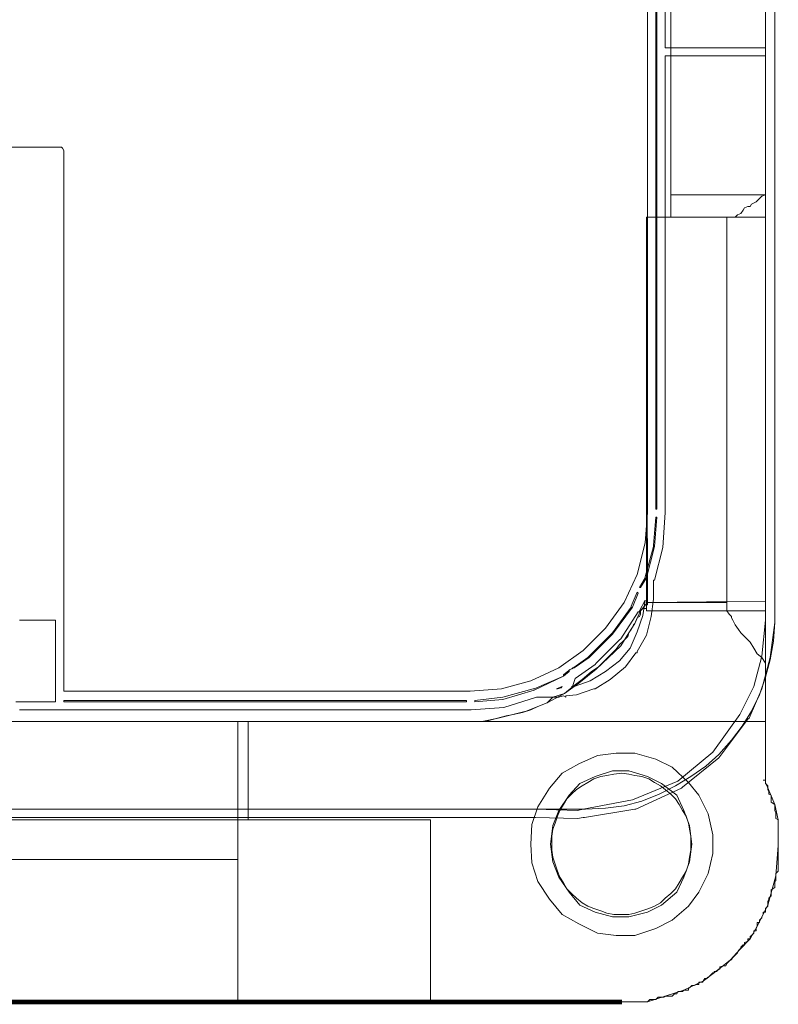
# Model space of a CAD drawing. Units: millimetres. Extents: x 1314 to 1661, y 153 to 499.
# Drawn here: x 1598 to 1613, y 444 to 464 of the extents above; entities that cross this region are included whole.
import ezdxf

# ---------------------------------------------------------------- set-up
doc = ezdxf.new("R2010")
doc.units = ezdxf.units.MM

msp = doc.modelspace()

# ---------------------------------------------------------------- linework, layer by layer
at = {"lineweight": 0}
for p, q in [((1613.005, 452.062), (1613.005, 491.641)), ((1610.393, 454.314), (1610.393, 489.365)), ((1610.393, 454.314), (1610.393, 489.365)), ((1610.561, 489.293), (1610.561, 454.386)), ((1610.585, 454.386), (1610.585, 489.293)), ((1610.872, 460.376), (1610.872, 489.197)), ((1612.813, 488.862), (1612.813, 460.376)), ((1610.872, 488.742), (1610.872, 460.831)), ((1612.813, 488.742), (1612.813, 460.831)), ((1613.005, 479.973), (1613.005, 452.062)), ((1613.005, 479.973), (1613.005, 452.062)), ((1610.752, 479.854), (1610.752, 463.85)), ((1612.813, 463.85), (1612.813, 479.854)), ((1610.585, 463.754), (1610.585, 463.754)), ((1610.585, 463.754), (1610.585, 463.754)), ((1610.752, 463.85), (1612.813, 463.85)), ((1612.813, 463.682), (1610.752, 463.682)), ((1610.752, 463.682), (1610.752, 454.314)), ((1612.813, 452.11), (1612.813, 463.682)), ((1593.958, 461.813), (1598.342, 461.813)), ((1593.958, 461.813), (1598.342, 461.813)), ((1598.342, 461.813), (1598.342, 461.813)), ((1598.342, 461.813), (1598.366, 461.813)), ((1598.342, 461.813), (1598.366, 461.813)), ((1598.366, 461.813), (1598.39, 461.789)), ((1598.366, 461.813), (1598.39, 461.789)), ((1598.39, 461.789), (1598.414, 461.741)), ((1598.39, 461.789), (1598.414, 461.741)), ((1598.414, 461.741), (1598.414, 461.717)), ((1598.414, 461.741), (1598.414, 461.717)), ((1598.414, 461.717), (1598.414, 450.649)), ((1598.414, 461.717), (1598.414, 450.649)), ((1610.872, 460.831), (1610.872, 460.376)), ((1612.813, 460.831), (1610.872, 460.831)), ((1612.525, 460.639), (1612.621, 460.687)), ((1612.621, 460.687), (1612.693, 460.759)), ((1612.693, 460.759), (1612.741, 460.807)), ((1612.741, 460.807), (1612.813, 460.831)), ((1612.813, 460.831), (1612.813, 451.224)), ((1612.813, 460.831), (1612.813, 460.831)), ((1612.31, 460.448), (1612.358, 460.519)), ((1612.358, 460.519), (1612.382, 460.567)), ((1612.382, 460.567), (1612.453, 460.591)), ((1612.453, 460.591), (1612.501, 460.591)), ((1612.501, 460.591), (1612.525, 460.639)), ((1610.393, 452.47), (1610.369, 460.376)), ((1612.022, 460.376), (1610.369, 460.376)), ((1612.813, 460.376), (1610.369, 460.376)), ((1610.369, 460.376), (1610.369, 452.302)), ((1612.813, 460.376), (1610.872, 460.376)), ((1612.022, 460.376), (1612.07, 460.376)), ((1612.022, 460.376), (1612.022, 452.47)), ((1612.07, 460.376), (1612.19, 460.376)), ((1612.19, 460.376), (1612.238, 460.424)), ((1612.238, 460.424), (1612.31, 460.448)), ((1612.238, 460.424), (1612.238, 460.424)), ((1612.813, 452.302), (1612.813, 460.376)), ((1612.813, 460.376), (1612.813, 460.376)), ((1610.345, 453.691), (1610.393, 454.314)), ((1610.345, 453.691), (1610.393, 454.314)), ((1610.561, 454.386), (1610.585, 454.386)), ((1610.752, 454.314), (1610.705, 453.596)), ((1610.561, 454.219), (1610.513, 453.644)), ((1610.537, 453.62), (1610.585, 454.219)), ((1610.585, 454.219), (1610.561, 454.219)), ((1610.177, 453.045), (1610.345, 453.691)), ((1610.177, 453.045), (1610.345, 453.691)), ((1610.513, 453.62), (1610.345, 452.997)), ((1610.369, 452.973), (1610.537, 453.62)), ((1610.513, 453.644), (1610.513, 453.644)), ((1610.513, 453.644), (1610.513, 453.644)), ((1610.513, 453.644), (1610.513, 453.62)), ((1610.705, 453.596), (1610.537, 452.925)), ((1610.705, 453.596), (1610.705, 453.596)), ((1609.914, 452.47), (1610.177, 453.045)), ((1609.914, 452.47), (1610.177, 453.045)), ((1610.345, 452.973), (1610.225, 452.781)), ((1610.249, 452.781), (1610.369, 452.973)), ((1610.345, 452.997), (1610.345, 452.973)), ((1610.345, 452.973), (1610.345, 452.973)), ((1610.537, 452.925), (1610.513, 452.925)), ((1610.513, 452.925), (1610.513, 452.541)), ((1610.177, 452.685), (1610.058, 452.398)), ((1610.082, 452.374), (1610.201, 452.661)), ((1610.201, 452.661), (1610.177, 452.685)), ((1610.177, 452.685), (1610.177, 452.685)), ((1610.225, 452.781), (1610.249, 452.781)), ((1609.531, 451.942), (1609.914, 452.47)), ((1609.531, 451.942), (1609.914, 452.47)), ((1610.345, 452.517), (1610.225, 452.302)), ((1610.393, 452.47), (1610.249, 452.302)), ((1610.297, 452.206), (1610.345, 452.517)), ((1610.345, 452.517), (1610.345, 452.517)), ((1610.393, 452.422), (1610.369, 452.422)), ((1610.369, 452.422), (1610.369, 452.35)), ((1612.813, 452.494), (1610.393, 452.47)), ((1610.393, 452.47), (1610.393, 452.422)), ((1612.022, 452.47), (1610.393, 452.47)), ((1610.513, 452.541), (1610.465, 452.182)), ((1612.022, 452.47), (1612.022, 452.398)), ((1612.813, 450.026), (1612.813, 452.494)), ((1612.813, 452.494), (1612.813, 452.494)), ((1609.674, 451.823), (1610.082, 452.374)), ((1610.058, 452.374), (1609.674, 451.847)), ((1610.201, 452.278), (1609.842, 451.727)), ((1610.058, 452.398), (1610.058, 452.398)), ((1610.058, 452.398), (1610.058, 452.374)), ((1610.058, 452.374), (1610.058, 452.374)), ((1610.249, 452.302), (1610.13, 452.038)), ((1610.177, 451.871), (1610.297, 452.206)), ((1610.225, 452.278), (1610.201, 452.278)), ((1610.201, 452.278), (1610.201, 452.278)), ((1610.225, 452.302), (1610.225, 452.278)), ((1610.249, 452.23), (1610.225, 452.182)), ((1610.297, 452.35), (1610.249, 452.302)), ((1610.249, 452.302), (1610.249, 452.23)), ((1610.369, 452.35), (1610.297, 452.35)), ((1610.369, 452.302), (1612.813, 452.302)), ((1610.369, 452.302), (1610.369, 452.302)), ((1612.022, 452.398), (1612.022, 452.302)), ((1612.022, 452.302), (1612.07, 452.23)), ((1612.07, 452.23), (1612.118, 452.182)), ((1598.246, 452.11), (1597.504, 452.11)), ((1598.246, 450.433), (1598.246, 452.11)), ((1610.13, 452.038), (1610.01, 451.847)), ((1610.106, 452.014), (1610.058, 451.919)), ((1610.13, 452.038), (1610.106, 452.014)), ((1610.177, 452.158), (1610.13, 452.038)), ((1610.225, 452.182), (1610.177, 452.158)), ((1610.465, 452.182), (1610.369, 451.799)), ((1610.465, 452.182), (1610.465, 452.182)), ((1612.118, 452.182), (1612.118, 452.158)), ((1612.118, 452.158), (1612.142, 452.11)), ((1612.142, 452.11), (1612.19, 452.014)), ((1612.19, 452.014), (1612.262, 451.919)), ((1612.741, 451.367), (1612.813, 452.11)), ((1613.005, 452.062), (1612.909, 451.344)), ((1613.005, 452.062), (1612.909, 451.344)), ((1612.981, 451.679), (1613.005, 452.062)), ((1609.075, 451.487), (1609.531, 451.942)), ((1609.075, 451.487), (1609.531, 451.942)), ((1609.195, 451.344), (1609.674, 451.823)), ((1609.65, 451.823), (1609.195, 451.367)), ((1609.674, 451.847), (1609.65, 451.823)), ((1610.01, 451.847), (1609.842, 451.583)), ((1610.01, 451.847), (1609.986, 451.775)), ((1610.058, 451.919), (1610.01, 451.847)), ((1610.034, 451.535), (1610.177, 451.871)), ((1612.262, 451.919), (1612.31, 451.847)), ((1612.31, 451.847), (1612.382, 451.775)), ((1609.818, 451.703), (1609.339, 451.224)), ((1609.818, 451.607), (1609.746, 451.511)), ((1609.842, 451.727), (1609.818, 451.703)), ((1609.818, 451.703), (1609.818, 451.703)), ((1609.89, 451.679), (1609.818, 451.607)), ((1609.986, 451.775), (1609.89, 451.679)), ((1610.369, 451.799), (1610.177, 451.463)), ((1610.369, 451.799), (1610.369, 451.799)), ((1612.382, 451.775), (1612.501, 451.655)), ((1612.501, 451.655), (1612.573, 451.535)), ((1612.909, 451.296), (1612.981, 451.679)), ((1608.572, 451.128), (1609.075, 451.487)), ((1608.572, 451.128), (1609.075, 451.487)), ((1609.842, 451.583), (1609.339, 451.104)), ((1609.746, 451.511), (1609.626, 451.391)), ((1609.818, 451.272), (1610.034, 451.535)), ((1610.154, 451.439), (1609.938, 451.152)), ((1610.177, 451.439), (1610.154, 451.439)), ((1610.177, 451.463), (1610.177, 451.463)), ((1610.177, 451.463), (1610.177, 451.439)), ((1612.573, 451.535), (1612.645, 451.415)), ((1612.645, 451.415), (1612.741, 451.344)), ((1609.171, 451.344), (1608.836, 451.104)), ((1608.884, 451.128), (1609.195, 451.344)), ((1609.315, 451.2), (1608.908, 450.912)), ((1609.195, 451.367), (1609.171, 451.344)), ((1609.171, 451.344), (1609.171, 451.344)), ((1609.195, 451.367), (1609.195, 451.367)), ((1609.195, 451.367), (1609.195, 451.367)), ((1609.339, 451.224), (1609.315, 451.2)), ((1609.315, 451.2), (1609.315, 451.2)), ((1609.507, 451.272), (1609.387, 451.152)), ((1609.626, 451.391), (1609.507, 451.272)), ((1609.531, 451.056), (1609.818, 451.272)), ((1612.573, 450.745), (1612.741, 451.367)), ((1612.741, 451.344), (1612.813, 451.224)), ((1612.909, 451.344), (1612.741, 450.697)), ((1612.909, 451.344), (1612.741, 450.697)), ((1612.813, 450.936), (1612.909, 451.296)), ((1612.813, 451.224), (1612.813, 450.026)), ((1612.813, 451.224), (1612.813, 451.224)), ((1612.909, 451.344), (1612.909, 451.344)), ((1607.997, 450.864), (1608.572, 451.128)), ((1607.997, 450.864), (1608.572, 451.128)), ((1608.812, 451.104), (1608.668, 450.984)), ((1608.668, 450.96), (1608.788, 451.056)), ((1608.788, 451.08), (1608.812, 451.104)), ((1608.788, 451.056), (1608.788, 451.08)), ((1608.788, 451.08), (1608.788, 451.08)), ((1608.836, 451.104), (1608.86, 451.128)), ((1608.86, 451.128), (1608.884, 451.128)), ((1609.339, 451.104), (1608.98, 450.816)), ((1609.243, 451.056), (1609.051, 450.888)), ((1609.219, 450.864), (1609.531, 451.056)), ((1609.387, 451.152), (1609.243, 451.056)), ((1609.938, 451.152), (1609.626, 450.888)), ((1609.938, 451.152), (1609.938, 451.152)), ((1607.398, 450.697), (1607.997, 450.864)), ((1607.398, 450.697), (1607.997, 450.864)), ((1608.069, 450.673), (1608.668, 450.96)), ((1608.668, 450.96), (1608.069, 450.697)), ((1608.668, 450.984), (1608.668, 450.984)), ((1608.668, 450.984), (1608.668, 450.984)), ((1608.668, 450.984), (1608.668, 450.96)), ((1608.98, 450.816), (1608.692, 450.601)), ((1608.908, 450.912), (1608.86, 450.769)), ((1609.051, 450.888), (1608.884, 450.769)), ((1608.884, 450.745), (1609.219, 450.864)), ((1609.626, 450.888), (1609.315, 450.697)), ((1609.626, 450.888), (1609.626, 450.888)), ((1612.693, 450.577), (1612.813, 450.936)), ((1598.414, 450.649), (1606.751, 450.649)), ((1598.414, 450.649), (1606.751, 450.649)), ((1606.751, 450.649), (1607.398, 450.697)), ((1606.751, 450.649), (1607.398, 450.697)), ((1606.751, 450.649), (1606.751, 450.649)), ((1608.045, 450.697), (1607.422, 450.529)), ((1607.422, 450.481), (1608.069, 450.673)), ((1608.069, 450.697), (1608.045, 450.697)), ((1608.692, 450.601), (1608.333, 450.409)), ((1608.692, 450.601), (1608.452, 450.529)), ((1608.644, 450.745), (1608.524, 450.697)), ((1608.524, 450.697), (1608.548, 450.697)), ((1608.548, 450.697), (1608.62, 450.721)), ((1608.62, 450.721), (1608.644, 450.745)), ((1608.644, 450.745), (1608.644, 450.745)), ((1608.884, 450.769), (1608.692, 450.601)), ((1608.86, 450.745), (1608.836, 450.745)), ((1608.836, 450.745), (1608.884, 450.745)), ((1608.86, 450.769), (1608.86, 450.745)), ((1609.291, 450.697), (1608.932, 450.577)), ((1609.315, 450.697), (1609.291, 450.697)), ((1612.286, 450.17), (1612.573, 450.745)), ((1612.741, 450.697), (1612.477, 450.098)), ((1612.741, 450.697), (1612.477, 450.098)), ((1612.741, 450.697), (1612.741, 450.697)), ((1597.432, 450.433), (1598.246, 450.433)), ((1606.68, 450.457), (1598.414, 450.457)), ((1598.414, 450.457), (1598.414, 450.433)), ((1598.414, 450.433), (1606.68, 450.433)), ((1606.68, 450.433), (1606.68, 450.457)), ((1606.68, 450.457), (1606.68, 450.457)), ((1607.422, 450.529), (1606.847, 450.457)), ((1606.847, 450.433), (1607.422, 450.481)), ((1606.847, 450.457), (1606.847, 450.433)), ((1607.422, 450.529), (1607.422, 450.529)), ((1607.422, 450.529), (1607.422, 450.529)), ((1608.117, 450.529), (1607.446, 450.313)), ((1608.333, 450.409), (1607.901, 450.241)), ((1608.141, 450.529), (1608.117, 450.529)), ((1608.117, 450.529), (1608.117, 450.529)), ((1608.117, 450.529), (1608.117, 450.529)), ((1608.548, 450.529), (1608.141, 450.529)), ((1608.141, 450.529), (1608.141, 450.529)), ((1608.333, 450.409), (1608.141, 450.337)), ((1608.452, 450.529), (1608.333, 450.409)), ((1608.572, 450.529), (1608.548, 450.529)), ((1608.668, 450.553), (1608.572, 450.529)), ((1608.716, 450.529), (1608.668, 450.553)), ((1608.932, 450.577), (1608.716, 450.553)), ((1608.716, 450.553), (1608.716, 450.529)), ((1608.932, 450.577), (1608.932, 450.577)), ((1612.525, 450.241), (1612.693, 450.577)), ((1598.342, 450.265), (1597.504, 450.265)), ((1606.751, 450.265), (1598.342, 450.265)), ((1606.775, 450.265), (1606.751, 450.265)), ((1607.446, 450.313), (1606.775, 450.265)), ((1607.901, 450.241), (1607.326, 450.098)), ((1607.446, 450.313), (1607.446, 450.313)), ((1607.83, 450.217), (1607.638, 450.17)), ((1607.997, 450.265), (1607.83, 450.217)), ((1608.141, 450.337), (1607.997, 450.265)), ((1612.334, 449.93), (1612.525, 450.241)), ((1602.199, 450.026), (1523.808, 450.026)), ((1524.407, 450.026), (1612.813, 450.026)), ((1612.813, 450.026), (1601.984, 450.026)), ((1601.984, 450.026), (1601.984, 444.276)), ((1602.199, 448.013), (1602.199, 450.026)), ((1602.199, 450.026), (1602.199, 450.026)), ((1606.991, 450.026), (1606.392, 450.026)), ((1607.326, 450.098), (1606.991, 450.026)), ((1607.135, 450.05), (1606.991, 450.026)), ((1606.991, 450.026), (1612.813, 450.026)), ((1607.494, 450.146), (1607.135, 450.05)), ((1607.638, 450.17), (1607.494, 450.146)), ((1611.735, 449.403), (1612.286, 450.17)), ((1612.453, 450.074), (1611.855, 449.283)), ((1612.453, 450.074), (1611.855, 449.283)), ((1612.477, 450.098), (1612.453, 450.074)), ((1612.477, 450.098), (1612.453, 450.074)), ((1612.453, 450.074), (1612.453, 450.074)), ((1612.813, 448.876), (1612.813, 450.026)), ((1612.813, 448.78), (1612.813, 450.026)), ((1612.813, 450.026), (1612.813, 450.026)), ((1612.118, 449.643), (1612.334, 449.93)), ((1611.855, 449.355), (1612.118, 449.643)), ((1609.746, 449.379), (1609.363, 449.331)), ((1610.13, 449.379), (1609.746, 449.379)), ((1610.561, 449.259), (1610.13, 449.379)), ((1611.016, 448.804), (1611.735, 449.403)), ((1609.363, 449.331), (1608.98, 449.163)), ((1610.896, 449.091), (1610.561, 449.259)), ((1611.855, 449.283), (1611.112, 448.684)), ((1611.855, 449.283), (1611.112, 448.684)), ((1611.591, 449.115), (1611.855, 449.355)), ((1611.855, 449.283), (1611.855, 449.283)), ((1608.98, 449.163), (1608.644, 448.972)), ((1609.315, 448.9), (1609.674, 449.02)), ((1609.674, 449.02), (1610.01, 449.02)), ((1610.01, 449.02), (1610.393, 448.9)), ((1611.232, 448.78), (1610.896, 449.091)), ((1611.28, 448.9), (1611.591, 449.115)), ((1608.644, 448.972), (1608.381, 448.66)), ((1609.004, 448.756), (1609.315, 448.9)), ((1609.171, 448.78), (1609.051, 448.708)), ((1609.291, 448.852), (1609.171, 448.78)), ((1609.435, 448.9), (1609.291, 448.852)), ((1609.555, 448.924), (1609.435, 448.9)), ((1609.698, 448.948), (1609.555, 448.924)), ((1609.866, 448.972), (1609.698, 448.948)), ((1610.01, 448.948), (1609.866, 448.972)), ((1609.866, 448.972), (1609.866, 448.972)), ((1610.13, 448.924), (1610.01, 448.948)), ((1610.082, 448.421), (1611.016, 448.804)), ((1610.273, 448.9), (1610.13, 448.924)), ((1610.417, 448.852), (1610.273, 448.9)), ((1610.393, 448.9), (1610.681, 448.756)), ((1610.537, 448.78), (1610.417, 448.852)), ((1610.657, 448.708), (1610.537, 448.78)), ((1610.968, 448.708), (1611.28, 448.9)), ((1611.447, 448.516), (1611.232, 448.78)), ((1612.813, 448.828), (1612.765, 448.828)), ((1612.813, 448.756), (1612.813, 448.828)), ((1612.837, 448.732), (1612.813, 448.78)), ((1608.381, 448.66), (1608.141, 448.277)), ((1608.788, 448.516), (1609.004, 448.756)), ((1608.932, 448.636), (1608.836, 448.54)), ((1609.051, 448.708), (1608.932, 448.636)), ((1611.088, 448.66), (1610.154, 448.229)), ((1611.088, 448.66), (1610.154, 448.229)), ((1610.633, 448.54), (1610.968, 448.708)), ((1610.752, 448.636), (1610.657, 448.708)), ((1610.681, 448.756), (1610.992, 448.516)), ((1610.872, 448.54), (1610.752, 448.636)), ((1611.112, 448.684), (1611.088, 448.66)), ((1611.112, 448.684), (1611.088, 448.66)), ((1611.112, 448.684), (1611.112, 448.684)), ((1612.861, 448.708), (1612.813, 448.756)), ((1613.005, 448.325), (1612.837, 448.732)), ((1612.861, 448.636), (1612.861, 448.708)), ((1612.885, 448.588), (1612.861, 448.636)), ((1612.885, 448.54), (1612.885, 448.588)), ((1608.572, 448.205), (1608.788, 448.516)), ((1608.74, 448.445), (1608.668, 448.325)), ((1608.836, 448.54), (1608.74, 448.445)), ((1609.075, 448.229), (1610.082, 448.421)), ((1609.914, 448.301), (1610.273, 448.397)), ((1610.273, 448.397), (1610.633, 448.54)), ((1610.968, 448.445), (1610.872, 448.54)), ((1611.04, 448.325), (1610.968, 448.445)), ((1610.992, 448.516), (1611.136, 448.205)), ((1611.639, 448.133), (1611.447, 448.516)), ((1612.933, 448.516), (1612.885, 448.54)), ((1612.933, 448.373), (1612.933, 448.516)), ((1613.005, 448.325), (1612.933, 448.373)), ((1521.916, 448.229), (1609.123, 448.229)), ((1565.496, 448.229), (1598.174, 448.229)), ((1598.174, 448.229), (1602.151, 448.229)), ((1602.151, 448.229), (1604.523, 448.229)), ((1604.523, 448.229), (1605.937, 448.229)), ((1605.937, 448.229), (1608.093, 448.229)), ((1608.141, 448.277), (1608.021, 447.918)), ((1608.093, 448.229), (1608.093, 448.229)), ((1608.093, 448.229), (1608.956, 448.205)), ((1608.452, 447.894), (1608.572, 448.205)), ((1608.596, 448.205), (1608.548, 448.085)), ((1608.668, 448.325), (1608.596, 448.205)), ((1608.956, 448.205), (1609.075, 448.229)), ((1610.13, 448.229), (1609.099, 448.061)), ((1610.13, 448.229), (1609.099, 448.061)), ((1609.123, 448.229), (1609.531, 448.253)), ((1609.531, 448.253), (1609.914, 448.301)), ((1610.154, 448.229), (1610.13, 448.229)), ((1610.154, 448.229), (1610.13, 448.229)), ((1611.112, 448.205), (1611.04, 448.325)), ((1611.184, 448.085), (1611.112, 448.205)), ((1611.136, 448.205), (1611.256, 447.894)), ((1613.005, 448.205), (1613.005, 448.325)), ((1613.076, 448.013), (1613.005, 448.325)), ((1613.028, 448.157), (1613.005, 448.205)), ((1518.849, 448.013), (1605.937, 448.013)), ((1518.849, 448.013), (1602.199, 448.013)), ((1608.093, 448.061), (1522.874, 448.061)), ((1608.093, 448.061), (1522.874, 448.061)), ((1601.984, 447.199), (1601.984, 448.013)), ((1605.937, 448.013), (1605.937, 444.276)), ((1608.956, 448.037), (1608.093, 448.061)), ((1608.956, 448.037), (1608.093, 448.061)), ((1608.548, 448.085), (1608.5, 447.941)), ((1609.075, 448.061), (1608.956, 448.037)), ((1609.075, 448.061), (1608.956, 448.037)), ((1608.956, 448.037), (1608.956, 448.037)), ((1609.099, 448.061), (1609.075, 448.061)), ((1609.075, 448.061), (1609.075, 448.061)), ((1609.099, 448.061), (1609.075, 448.061)), ((1609.075, 448.061), (1609.075, 448.061)), ((1609.099, 448.061), (1609.099, 448.061)), ((1611.232, 447.941), (1611.184, 448.085)), ((1611.735, 447.702), (1611.639, 448.133)), ((1613.028, 448.037), (1613.028, 448.157)), ((1613.076, 448.013), (1613.028, 448.037)), ((1613.076, 446.959), (1613.076, 448.013)), ((1613.076, 447.486), (1613.076, 448.013)), ((1608.021, 447.918), (1607.997, 447.51)), ((1608.405, 447.51), (1608.452, 447.894)), ((1608.452, 447.822), (1608.429, 447.678)), ((1608.5, 447.941), (1608.452, 447.822)), ((1611.256, 447.822), (1611.232, 447.941)), ((1611.256, 447.894), (1611.304, 447.51)), ((1611.28, 447.678), (1611.256, 447.822)), ((1608.429, 447.678), (1608.429, 447.534)), ((1611.28, 447.534), (1611.28, 447.678)), ((1611.735, 447.319), (1611.735, 447.702)), ((1607.997, 447.51), (1608.021, 447.127)), ((1607.997, 447.51), (1607.997, 447.51)), ((1608.452, 447.151), (1608.405, 447.51)), ((1608.405, 447.51), (1608.405, 447.51)), ((1608.429, 447.534), (1608.429, 447.39)), ((1608.429, 447.39), (1608.452, 447.247)), ((1611.304, 447.51), (1611.256, 447.151)), ((1611.256, 447.247), (1611.28, 447.39)), ((1611.28, 447.39), (1611.28, 447.534)), ((1613.028, 446.863), (1613.076, 447.486)), ((1601.984, 447.199), (1570.335, 447.199)), ((1572.635, 447.199), (1601.984, 447.199)), ((1601.984, 447.199), (1601.984, 444.276)), ((1601.984, 444.276), (1601.984, 447.199)), ((1608.452, 447.247), (1608.5, 447.103)), ((1611.232, 447.103), (1611.256, 447.247)), ((1611.639, 446.911), (1611.735, 447.319)), ((1608.021, 447.127), (1608.141, 446.744)), ((1608.572, 446.839), (1608.452, 447.151)), ((1608.5, 447.103), (1608.548, 446.959)), ((1608.548, 446.959), (1608.596, 446.839)), ((1611.112, 446.839), (1611.184, 446.959)), ((1611.256, 447.151), (1611.136, 446.839)), ((1611.184, 446.959), (1611.232, 447.103)), ((1613.028, 446.911), (1613.076, 446.959)), ((1608.788, 446.528), (1608.572, 446.839)), ((1608.596, 446.839), (1608.668, 446.72)), ((1611.136, 446.839), (1610.992, 446.528)), ((1611.04, 446.72), (1611.112, 446.839)), ((1611.447, 446.528), (1611.639, 446.911)), ((1612.861, 446.264), (1613.028, 446.863)), ((1613.005, 446.744), (1613.028, 446.768)), ((1613.028, 446.768), (1613.028, 446.911)), ((1608.141, 446.744), (1608.381, 446.384)), ((1608.668, 446.72), (1608.74, 446.6)), ((1608.74, 446.6), (1608.836, 446.504)), ((1610.872, 446.504), (1610.968, 446.6)), ((1610.968, 446.6), (1611.04, 446.72)), ((1612.933, 446.576), (1613.005, 446.624)), ((1612.933, 446.456), (1612.933, 446.576)), ((1613.005, 446.624), (1613.005, 446.744)), ((1608.381, 446.384), (1608.644, 446.073)), ((1609.004, 446.264), (1608.788, 446.528)), ((1608.836, 446.504), (1608.932, 446.408)), ((1608.932, 446.408), (1609.051, 446.312)), ((1610.657, 446.312), (1610.752, 446.408)), ((1610.992, 446.528), (1610.681, 446.264)), ((1610.752, 446.408), (1610.872, 446.504)), ((1611.232, 446.24), (1611.447, 446.528)), ((1612.861, 446.336), (1612.885, 446.384)), ((1612.885, 446.408), (1612.933, 446.456)), ((1612.885, 446.384), (1612.885, 446.408)), ((1609.315, 446.121), (1609.004, 446.264)), ((1609.051, 446.312), (1609.171, 446.24)), ((1609.171, 446.24), (1609.291, 446.193)), ((1609.291, 446.193), (1609.435, 446.145)), ((1610.273, 446.145), (1610.417, 446.193)), ((1610.681, 446.264), (1610.393, 446.121)), ((1610.417, 446.193), (1610.537, 446.24)), ((1610.537, 446.24), (1610.657, 446.312)), ((1610.896, 445.953), (1611.232, 446.24)), ((1612.645, 445.833), (1612.861, 446.264)), ((1612.813, 446.193), (1612.861, 446.24)), ((1612.813, 446.121), (1612.813, 446.193)), ((1612.861, 446.24), (1612.861, 446.336)), ((1608.644, 446.073), (1608.98, 445.881)), ((1609.674, 446.025), (1609.315, 446.121)), ((1609.435, 446.145), (1609.555, 446.097)), ((1609.555, 446.097), (1609.698, 446.073)), ((1610.01, 446.025), (1609.674, 446.025)), ((1609.698, 446.073), (1609.866, 446.073)), ((1609.866, 446.073), (1610.01, 446.073)), ((1610.393, 446.121), (1610.01, 446.025)), ((1610.01, 446.073), (1610.13, 446.097)), ((1610.13, 446.097), (1610.273, 446.145)), ((1610.561, 445.785), (1610.896, 445.953)), ((1612.693, 445.953), (1612.741, 446.001)), ((1612.693, 445.905), (1612.693, 445.953)), ((1612.741, 446.025), (1612.765, 446.073)), ((1612.741, 446.001), (1612.741, 446.025)), ((1612.765, 446.073), (1612.765, 446.121)), ((1612.765, 446.121), (1612.813, 446.121)), ((1608.98, 445.881), (1609.363, 445.689)), ((1610.13, 445.641), (1610.561, 445.785)), ((1612.501, 445.57), (1612.645, 445.833)), ((1612.621, 445.785), (1612.645, 445.833)), ((1612.621, 445.737), (1612.621, 445.785)), ((1612.645, 445.833), (1612.645, 445.905)), ((1612.645, 445.905), (1612.693, 445.905)), ((1609.363, 445.689), (1609.746, 445.641)), ((1609.746, 445.641), (1610.13, 445.641)), ((1612.286, 445.354), (1612.501, 445.57)), ((1612.453, 445.522), (1612.453, 445.57)), ((1612.453, 445.57), (1612.501, 445.57)), ((1612.501, 445.618), (1612.525, 445.641)), ((1612.501, 445.57), (1612.501, 445.618)), ((1612.525, 445.641), (1612.573, 445.689)), ((1612.573, 445.689), (1612.573, 445.737)), ((1612.573, 445.737), (1612.621, 445.737)), ((1612.094, 445.138), (1612.286, 445.354)), ((1612.262, 445.33), (1612.31, 445.378)), ((1612.31, 445.402), (1612.358, 445.45)), ((1612.31, 445.378), (1612.31, 445.402)), ((1612.358, 445.45), (1612.382, 445.45)), ((1612.382, 445.498), (1612.453, 445.522)), ((1612.382, 445.45), (1612.382, 445.498)), ((1611.855, 444.947), (1612.094, 445.138)), ((1612.07, 445.114), (1612.118, 445.138)), ((1612.118, 445.138), (1612.142, 445.186)), ((1612.142, 445.186), (1612.19, 445.234)), ((1612.19, 445.234), (1612.238, 445.282)), ((1612.238, 445.282), (1612.262, 445.33)), ((1611.543, 444.707), (1611.855, 444.947)), ((1611.807, 444.899), (1611.855, 444.947)), ((1611.855, 444.947), (1611.878, 444.947)), ((1611.878, 444.995), (1611.95, 445.019)), ((1611.878, 444.947), (1611.878, 444.995)), ((1611.95, 445.019), (1611.998, 445.019)), ((1611.998, 445.019), (1612.022, 445.067)), ((1612.022, 445.067), (1612.07, 445.114)), ((1611.519, 444.683), (1611.567, 444.755)), ((1611.567, 444.755), (1611.615, 444.755)), ((1611.615, 444.755), (1611.615, 444.779)), ((1611.615, 444.779), (1611.639, 444.779)), ((1611.639, 444.779), (1611.687, 444.827)), ((1611.687, 444.827), (1611.735, 444.875)), ((1611.735, 444.875), (1611.759, 444.875)), ((1611.759, 444.875), (1611.759, 444.899)), ((1611.759, 444.899), (1611.807, 444.899)), ((1611.136, 444.515), (1611.543, 444.707)), ((1611.232, 444.515), (1611.232, 444.563)), ((1611.232, 444.563), (1611.256, 444.563)), ((1611.256, 444.563), (1611.304, 444.611)), ((1611.304, 444.611), (1611.351, 444.611)), ((1611.351, 444.611), (1611.399, 444.635)), ((1611.399, 444.635), (1611.447, 444.635)), ((1611.447, 444.635), (1611.447, 444.683)), ((1611.447, 444.683), (1611.519, 444.683)), ((1610.393, 444.276), (1610.752, 444.396)), ((1610.561, 444.324), (1610.609, 444.372)), ((1610.609, 444.372), (1610.729, 444.372)), ((1610.729, 444.372), (1610.752, 444.396)), ((1610.752, 444.396), (1611.136, 444.515)), ((1610.752, 444.396), (1610.896, 444.396)), ((1610.896, 444.396), (1610.944, 444.444)), ((1610.944, 444.444), (1610.992, 444.444)), ((1610.992, 444.444), (1611.016, 444.492)), ((1611.016, 444.492), (1611.112, 444.492)), ((1611.112, 444.492), (1611.136, 444.515)), ((1611.136, 444.515), (1611.232, 444.515)), ((1570.335, 444.276), (1601.984, 444.276)), ((1601.984, 444.276), (1610.393, 444.276)), ((1609.866, 444.276), (1610.393, 444.276)), ((1610.393, 444.276), (1610.441, 444.324)), ((1610.441, 444.324), (1610.561, 444.324))]:
    msp.add_line(p, q, dxfattribs=at)
at = {"lineweight": 0, "const_width": 0.0958}
for points in [[(1572.635, 444.276), (1601.984, 444.276)], [(1601.984, 444.276), (1605.937, 444.276)], [(1605.937, 444.276), (1609.866, 444.276)]]:
    msp.add_lwpolyline(points, dxfattribs=at)

doc.saveas('drawing.dxf')
